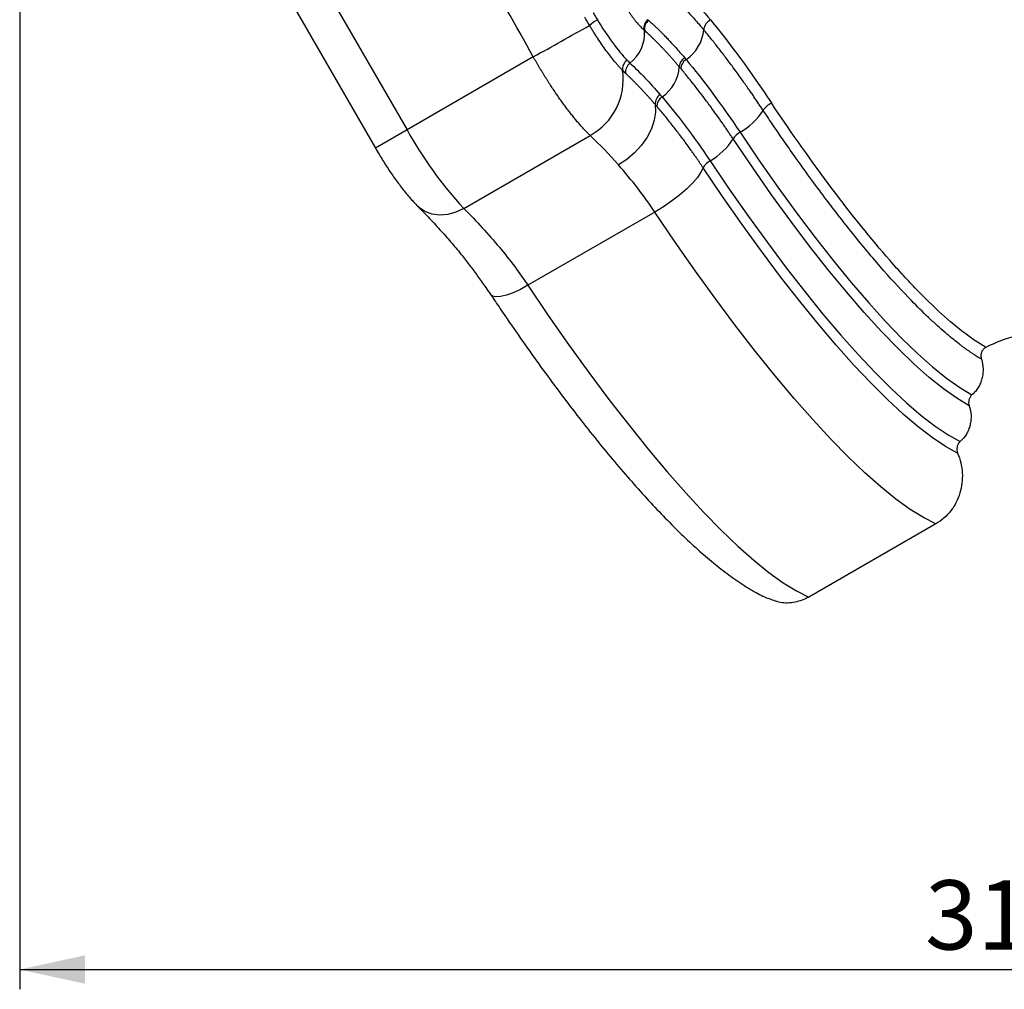
# Model space of a CAD drawing. Units: millimetres. Extents: x 0 to 420, y 0 to 297.
# Drawn here: x 54 to 104, y 129 to 178 of the extents above; entities that cross this region are included whole.
import ezdxf

# ---------------------------------------------------------------- set-up
doc = ezdxf.new("R2010")
doc.units = ezdxf.units.MM
doc.layers.add('FORMAT', color=7, linetype='Continuous')
doc.styles.add('SLDTEXTSTYLE3', font='TXT', dxfattribs={"width": 0.75})
doc.dimstyles.new('SLDDIMSTYLE0', dxfattribs={"dimtxt": 3.5, "dimasz": 3.302, "dimexe": 0, "dimexo": 0.0625, "dimgap": 0.875, "dimtad": 1, "dimdec": 1, "dimlfac": 3, "dimrnd": 1e-09, "dimzin": 12, "dimdsep": 46, "dimtxsty": 'SLDTEXTSTYLE3', "dimsah": 1, "dimcen": 0.09, "dimadec": 0, "dimazin": 3, "dimtfac": 1, "dimtofl": 0, "dimtmove": 0, "dimatfit": 3, "dimfxl": 0, "dimfrac": 2, "dimtolj": 1, "dimtzin": 12, "dimarcsym": 0})

# ---------------------------------------------------------------- blocks, each defined once
blk = doc.blocks.new('_D_1')
at = {"layer": 'FORMAT'}
for p, q in [((158.724, 214.293), (158.724, 129.383)), ((53.862, 213.672), (53.862, 129.383)), ((53.862, 130.383), (158.724, 130.383))]:
    blk.add_line(p, q, dxfattribs=at)
for points in [[(53.862, 130.383), (57.164, 129.663), (57.164, 131.103)], [(158.724, 130.383), (155.422, 131.103), (155.422, 129.663)]]:
    blk.add_solid(points, dxfattribs=at)
at = {"layer": 'FORMAT', "insert": (99.643, 134.895), "char_height": 3.5, "attachment_point": 1, "style": 'SLDTEXTSTYLE3'}
blk.add_mtext('314.6', dxfattribs=at)

msp = doc.modelspace()

# ---------------------------------------------------------------- linework, layer by layer
at = {"color": 7, "linetype": 'Continuous', "lineweight": 25}
for p, q in [((65.263, 187.013), (73.447, 172.837)), ((63.662, 186.089), (71.846, 171.913)), ((85.453, 177.863), (85.412, 177.899)), ((79.831, 176.523), (73.447, 172.837)), ((73.447, 172.837), (71.846, 171.913)), ((76.315, 168.864), (82.702, 172.551)), ((85.983, 168.68), (79.563, 164.974)), ((100.186, 152.913), (93.766, 149.207))]:
    msp.add_line(p, q, dxfattribs=at)
at = {"color": 7, "linetype": 'Continuous', "lineweight": 25, "flags": 128}
for points in [[(85.991, 174.126), (86.01, 173.736), (85.947, 173.321), (85.805, 172.894), (85.587, 172.468), (85.302, 172.059), (84.957, 171.68), (84.566, 171.343), (84.141, 171.06)], [(101.874, 158.89), (101.246, 159.262), (100.57, 159.738), (99.848, 160.318), (99.083, 160.996), (98.278, 161.772), (97.439, 162.64), (96.567, 163.598), (95.669, 164.64), (94.746, 165.762), (93.805, 166.959), (92.849, 168.225), (91.882, 169.554), (90.909, 170.941), (89.935, 172.378)], [(90.287, 172.712), (91.243, 171.303), (92.197, 169.942), (93.145, 168.638), (94.083, 167.395), (95.007, 166.219), (95.912, 165.117), (96.794, 164.092), (97.65, 163.15), (98.475, 162.294), (99.266, 161.529), (100.018, 160.858), (100.729, 160.284), (101.395, 159.81), (102.014, 159.438)], [(88.773, 171.27), (89.741, 169.842), (90.707, 168.461), (91.668, 167.134), (92.619, 165.865), (93.558, 164.66), (94.479, 163.524), (95.38, 162.462), (96.256, 161.478), (97.104, 160.576), (97.92, 159.76), (98.702, 159.034), (99.445, 158.399), (100.146, 157.86), (100.804, 157.417), (101.414, 157.074)], [(88.418, 170.921), (88.309, 170.689), (88.128, 170.426), (87.88, 170.138), (87.575, 169.837), (87.22, 169.531), (86.828, 169.23), (86.411, 168.943), (85.983, 168.68)], [(101.29, 156.49), (100.671, 156.834), (100.004, 157.278), (99.291, 157.823), (98.535, 158.465), (97.741, 159.201), (96.91, 160.029), (96.046, 160.945), (95.154, 161.946), (94.236, 163.027), (93.296, 164.183), (92.34, 165.41), (91.369, 166.703), (90.39, 168.056), (89.404, 169.464), (88.418, 170.921)], [(76.315, 168.864), (75.916, 168.674), (75.508, 168.56), (75.105, 168.524), (74.722, 168.568), (74.376, 168.691), (74.078, 168.887), (73.994, 168.966)], [(100.186, 152.913), (99.561, 153.229), (98.887, 153.647), (98.166, 154.166), (97.4, 154.784), (96.594, 155.497), (95.749, 156.305), (94.87, 157.203), (93.959, 158.188), (93.021, 159.256), (92.058, 160.403), (91.074, 161.625), (90.074, 162.917), (89.061, 164.274), (88.038, 165.69), (87.011, 167.161), (85.983, 168.68)], [(79.563, 164.974), (79.179, 164.767), (78.811, 164.6), (78.474, 164.48), (78.182, 164.41), (77.944, 164.394), (77.771, 164.432), (77.683, 164.501)], [(79.563, 164.974), (80.592, 163.455), (81.619, 161.984), (82.641, 160.567), (83.654, 159.21), (84.655, 157.919), (85.638, 156.697), (86.601, 155.549), (87.54, 154.481), (88.45, 153.496), (89.33, 152.598), (90.174, 151.791), (90.981, 151.077), (91.746, 150.46), (92.467, 149.941), (93.142, 149.523), (93.766, 149.207)]]:
    msp.add_lwpolyline(points, dxfattribs=at)
at = {"color": 7, "linetype": 'Continuous', "lineweight": 25}
for centre, radius, start, end in [((84.162, 176.455), 2.228, 119.2702, 131.8161), ((85.973, 177.959), 0.564, 127.9319, 186.0118), ((86.012, 177.92), 0.562, 127.5828, 185.8184), ((89.076, 177.829), 0.63, 116.8019, 173.9281), ((-155.241, 599.763), 484.14, 299.04825, 299.43408), ((83.581, 177.705), 1.878, 307.3345, 4.8191), ((86.466, 178.054), 1.989, 303.2759, 355.449), ((84.895, 175.903), 0.554, 125.2423, 186.2468), ((87.8, 175.993), 0.59, 123.2223, 176.464), ((87.881, 175.894), 0.593, 123.0775, 175.8868), ((81.171, 175.371), 3.208, 298.4996, 8.4664), ((85.049, 175.772), 0.55, 126.7762, 189.2788), ((85.257, 176.131), 1.957, 303.6722, 357.0376), ((86.554, 174.141), 0.564, 123.0737, 181.511), ((86.649, 174.026), 0.566, 122.8853, 180.8381), ((88.568, 175.702), 3.448, 299.9061, 326.8643), ((92.395, 173.186), 1.131, 117.2619, 146.1169), ((91.312, 182.708), 20.41, 208.9205, 222.7099), ((87.088, 174.201), 3.38, 299.9004, 327.3677), ((90.793, 171.827), 1.02, 119.7647, 147.3193), ((89.224, 170.457), 0.93, 118.99, 150.0908)]:
    msp.add_arc(centre, radius, start, end, dxfattribs=at)
for points in [[(79.831, 176.523), (78.944, 178.115), (78.044, 179.701), (77.132, 181.28)], [(86.701, 180.535), (87.364, 179.987), (88.073, 179.256), (88.792, 178.392)], [(82.676, 178.116), (82.593, 178.254), (82.512, 178.394), (82.433, 178.534)], [(83.072, 178.399), (83.571, 177.575), (84.11, 176.838), (84.575, 176.355)], [(85.626, 178.404), (85.64, 178.391), (85.655, 178.378), (85.669, 178.365)], [(88.792, 178.392), (89.779, 177.204), (90.83, 175.76), (91.876, 174.192)], [(84.575, 176.355), (84.624, 176.305), (84.673, 176.257), (84.72, 176.212)], [(87.477, 176.487), (87.504, 176.455), (87.531, 176.423), (87.558, 176.391)], [(87.558, 176.391), (88.419, 175.364), (89.349, 174.12), (90.287, 172.712)], [(84.507, 175.683), (84.453, 175.733), (84.399, 175.787), (84.345, 175.843)], [(84.72, 176.212), (85.22, 175.743), (85.729, 175.214), (86.246, 174.613)], [(87.29, 175.936), (87.263, 175.967), (87.237, 175.999), (87.211, 176.029)], [(86.246, 174.613), (86.278, 174.576), (86.31, 174.539), (86.342, 174.502)], [(86.342, 174.502), (87.106, 173.604), (87.923, 172.547), (88.773, 171.27)], [(86.083, 174.018), (86.052, 174.054), (86.021, 174.09), (85.991, 174.126)], [(84.141, 171.06), (83.669, 171.6), (83.186, 172.095), (82.702, 172.551)]]:
    msp.add_open_spline(points, degree=3, dxfattribs=at)
for points, knots in [([(86.42, 179.984), (86.452, 179.956), (86.516, 179.902), (86.614, 179.817), (86.712, 179.73), (86.81, 179.64), (86.909, 179.548), (87.009, 179.453), (87.109, 179.357), (87.209, 179.258), (87.31, 179.157), (87.436, 179.029), (87.64, 178.816), (87.889, 178.545), (88.139, 178.261), (88.314, 178.057), (88.411, 177.941), (88.449, 177.896)], [0, 0, 0, 0, 0.050024, 0.100054, 0.150086, 0.200116, 0.250139, 0.300153, 0.350153, 0.400133, 0.450091, 0.500022, 0.58545, 0.749875, 0.862152, 0.945471, 1, 1, 1, 1]), ([(84.257, 179.467), (84.271, 179.441), (84.299, 179.39), (84.342, 179.315), (84.386, 179.24), (84.43, 179.166), (84.475, 179.093), (84.52, 179.021), (84.565, 178.951), (84.61, 178.881), (84.656, 178.812), (84.702, 178.745), (84.748, 178.679), (84.794, 178.615), (84.859, 178.525), (84.974, 178.374), (85.116, 178.2), (85.253, 178.052), (85.345, 177.96), (85.393, 177.917), (85.412, 177.899)], [0, 0, 0, 0, 0.0388078, 0.0775196, 0.1161492, 0.1547087, 0.1932094, 0.2316611, 0.270073, 0.3084531, 0.3468089, 0.3851473, 0.4234748, 0.4617972, 0.5001207, 0.5870623, 0.7493048, 0.8627977, 0.9464906, 1, 1, 1, 1]), ([(82.855, 178.772), (82.872, 178.741), (82.907, 178.68), (82.96, 178.587), (83.016, 178.493), (83.053, 178.43), (83.072, 178.399)], [0, 0, 0, 0, 0.242632, 0.490163, 0.742612, 1, 1, 1, 1]), ([(85.669, 178.365), (85.695, 178.342), (85.752, 178.291), (85.843, 178.208), (85.946, 178.112), (86.063, 178.001), (86.193, 177.876), (86.335, 177.734), (86.492, 177.576), (86.661, 177.399), (86.845, 177.203), (87.043, 176.986), (87.254, 176.747), (87.401, 176.575), (87.477, 176.487)], [0, 0, 0, 0, 0.045137, 0.097284, 0.156417, 0.222507, 0.29553, 0.375462, 0.462287, 0.555996, 0.656593, 0.764095, 0.878542, 1, 1, 1, 1]), ([(84.345, 175.843), (84.326, 175.862), (84.29, 175.9), (84.234, 175.96), (84.177, 176.022), (84.12, 176.086), (84.062, 176.152), (84.004, 176.22), (83.895, 176.35), (83.736, 176.548), (83.527, 176.826), (83.314, 177.124), (83.135, 177.388), (82.991, 177.609), (82.884, 177.776), (82.779, 177.945), (82.71, 178.059), (82.676, 178.116)], [0, 0, 0, 0, 0.035836, 0.07165, 0.107449, 0.143241, 0.179034, 0.214833, 0.250646, 0.377346, 0.499992, 0.620771, 0.749354, 0.812495, 0.875328, 0.937834, 1, 1, 1, 1]), ([(87.211, 176.029), (87.173, 176.074), (87.097, 176.163), (86.985, 176.293), (86.874, 176.419), (86.764, 176.542), (86.655, 176.662), (86.548, 176.778), (86.442, 176.892), (86.338, 177.002), (86.234, 177.109), (86.132, 177.213), (86.031, 177.314), (85.932, 177.412), (85.834, 177.508), (85.737, 177.6), (85.641, 177.69), (85.546, 177.778), (85.484, 177.835), (85.453, 177.863)], [0, 0, 0, 0, 0.0628283, 0.1251164, 0.186875, 0.2481139, 0.308842, 0.3690675, 0.4287977, 0.4880393, 0.5467981, 0.6050795, 0.6628881, 0.7202279, 0.7771025, 0.8335147, 0.8894671, 0.9449617, 1, 1, 1, 1]), ([(91.455, 173.817), (91.416, 173.876), (91.336, 173.996), (91.213, 174.177), (91.087, 174.363), (90.958, 174.552), (90.824, 174.746), (90.619, 175.04), (90.319, 175.464), (89.94, 175.987), (89.552, 176.507), (89.243, 176.91), (88.998, 177.221), (88.815, 177.449), (88.632, 177.675), (88.51, 177.822), (88.449, 177.896)], [0, 0, 0, 0, 0.038595, 0.078426, 0.119499, 0.161817, 0.205387, 0.250215, 0.362492, 0.499948, 0.624744, 0.74973, 0.811149, 0.87334, 0.936294, 1, 1, 1, 1]), ([(82.702, 172.551), (82.681, 172.572), (82.638, 172.614), (82.572, 172.68), (82.506, 172.749), (82.439, 172.819), (82.371, 172.892), (82.303, 172.968), (82.234, 173.045), (82.164, 173.125), (82.094, 173.206), (82.023, 173.29), (81.951, 173.376), (81.88, 173.464), (81.807, 173.554), (81.735, 173.645), (81.662, 173.739), (81.588, 173.834), (81.515, 173.931), (81.441, 174.03), (81.367, 174.13), (81.292, 174.233), (81.218, 174.336), (81.144, 174.441), (81.069, 174.548), (80.995, 174.656), (80.92, 174.765), (80.846, 174.875), (80.771, 174.987), (80.697, 175.1), (80.623, 175.214), (80.549, 175.329), (80.476, 175.445), (80.402, 175.562), (80.329, 175.68), (80.257, 175.798), (80.185, 175.918), (80.113, 176.038), (80.042, 176.158), (79.971, 176.279), (79.901, 176.401), (79.854, 176.482), (79.831, 176.523)], [0, 0, 0, 0, 0.025016, 0.050031, 0.075046, 0.100059, 0.125072, 0.150083, 0.175094, 0.200104, 0.225113, 0.250121, 0.275129, 0.300135, 0.325141, 0.350146, 0.37515, 0.400153, 0.425156, 0.450158, 0.475158, 0.500159, 0.525158, 0.550156, 0.575154, 0.600151, 0.625147, 0.650142, 0.675137, 0.700131, 0.725124, 0.750116, 0.775108, 0.800099, 0.825089, 0.850078, 0.875067, 0.900055, 0.925042, 0.950029, 0.975015, 1, 1, 1, 1]), ([(89.935, 172.378), (89.901, 172.43), (89.83, 172.535), (89.723, 172.694), (89.612, 172.857), (89.497, 173.024), (89.379, 173.195), (89.199, 173.452), (88.934, 173.823), (88.55, 174.347), (88.208, 174.796), (87.913, 175.173), (87.705, 175.433), (87.49, 175.696), (87.355, 175.858), (87.29, 175.936)], [0, 0, 0, 0, 0.0382386, 0.0778635, 0.1188829, 0.1613055, 0.2051412, 0.2504006, 0.3613499, 0.4998467, 0.6819358, 0.7495327, 0.8395168, 0.9230245, 1, 1, 1, 1]), ([(85.991, 174.126), (85.953, 174.169), (85.879, 174.255), (85.768, 174.381), (85.657, 174.504), (85.548, 174.625), (85.44, 174.742), (85.333, 174.857), (85.226, 174.969), (85.121, 175.078), (85.016, 175.185), (84.913, 175.289), (84.81, 175.391), (84.708, 175.491), (84.607, 175.588), (84.54, 175.652), (84.507, 175.683)], [0, 0, 0, 0, 0.073609, 0.146858, 0.219753, 0.292303, 0.364516, 0.436396, 0.50795, 0.579183, 0.650098, 0.720698, 0.790987, 0.860966, 0.930636, 1, 1, 1, 1]), ([(88.418, 170.921), (88.389, 170.965), (88.328, 171.055), (88.235, 171.193), (88.137, 171.336), (88.034, 171.485), (87.927, 171.639), (87.787, 171.836), (87.552, 172.163), (87.295, 172.509), (87.044, 172.837), (86.86, 173.073), (86.671, 173.31), (86.478, 173.547), (86.281, 173.784), (86.15, 173.939), (86.083, 174.018)], [0, 0, 0, 0, 0.036787, 0.075573, 0.116367, 0.159179, 0.204024, 0.250915, 0.334579, 0.499821, 0.57698, 0.656526, 0.738534, 0.823074, 0.91021, 1, 1, 1, 1]), ([(102.49, 161.238), (102.457, 161.259), (102.389, 161.299), (102.284, 161.365), (102.175, 161.435), (102.061, 161.51), (101.943, 161.59), (101.82, 161.676), (101.692, 161.767), (101.559, 161.864), (101.386, 161.994), (101.149, 162.178), (100.83, 162.438), (100.518, 162.706), (100.173, 163.014), (99.678, 163.473), (98.806, 164.337), (97.799, 165.43), (96.834, 166.554), (96.046, 167.511), (95.299, 168.455), (94.538, 169.451), (93.812, 170.43), (93.205, 171.275), (92.764, 171.901), (92.502, 172.277), (92.241, 172.656), (91.979, 173.039), (91.717, 173.426), (91.543, 173.686), (91.455, 173.817)], [0, 0, 0, 0, 0.012486, 0.025336, 0.03855, 0.052127, 0.066068, 0.080373, 0.095043, 0.110076, 0.125474, 0.153133, 0.188012, 0.227408, 0.250302, 0.292734, 0.374326, 0.498903, 0.563914, 0.624235, 0.69851, 0.749401, 0.810668, 0.874593, 0.895493, 0.916394, 0.937295, 0.958197, 0.979098, 1, 1, 1, 1]), ([(102.72, 161.839), (102.549, 161.939), (102.375, 162.046), (102.02, 162.281), (101.838, 162.409), (101.276, 162.834), (100.884, 163.163), (100.072, 163.901), (99.441, 164.515), (98.774, 165.223), (98.322, 165.716), (98.092, 165.973), (95.986, 168.377), (93.931, 171.113), (91.876, 174.192)], [0, 0, 0, 0, 0.0625, 0.0625, 0.125, 0.125, 0.25, 0.25, 0.375, 0.4375, 0.4375, 0.5, 0.5, 1, 1, 1, 1]), ([(71.846, 171.913), (71.908, 171.808), (72.086, 171.504), (72.394, 171.011), (72.771, 170.451), (73.16, 169.923), (73.568, 169.413), (73.851, 169.116), (74, 168.959)], [0, 0, 0, 0, 0.090508, 0.26282, 0.436368, 0.6128, 0.79489, 1, 1, 1, 1]), ([(85.983, 168.68), (85.717, 169.079), (85.422, 169.486), (84.8, 170.286), (84.474, 170.679), (84.141, 171.06)], [0, 0, 0, 0, 0.5, 0.5, 1, 1, 1, 1]), ([(74.003, 168.954), (74.004, 168.954), (74.194, 168.767), (74.584, 168.365), (75.161, 167.742), (75.709, 167.116), (76.199, 166.523), (76.628, 165.979), (77.026, 165.438), (77.373, 164.948), (77.593, 164.622), (77.678, 164.498)], [0, 0, 0, 0, 0.000351, 0.176274, 0.349168, 0.499637, 0.6338, 0.742528, 0.836687, 0.937459, 1, 1, 1, 1]), ([(76.315, 168.864), (76.634, 168.544), (76.947, 168.218), (77.55, 167.559), (77.841, 167.228), (78.391, 166.568), (78.651, 166.24), (79.135, 165.596), (79.359, 165.28), (79.563, 164.974)], [0, 0, 0, 0, 0.25, 0.25, 0.5, 0.5, 0.75, 0.75, 1, 1, 1, 1]), ([(77.677, 164.51), (77.838, 164.27), (78.304, 163.574), (79.077, 162.449), (79.994, 161.153), (80.909, 159.901), (81.817, 158.697), (82.718, 157.546), (83.608, 156.449), (84.486, 155.411), (85.349, 154.433), (86.197, 153.519), (87.03, 152.671), (87.847, 151.889), (88.65, 151.177), (89.443, 150.533), (90.231, 149.964), (90.98, 149.489), (91.474, 149.248), (91.703, 149.137)], [0, 0, 0, 0, 0.03103, 0.090095, 0.149216, 0.208418, 0.26772, 0.327147, 0.386728, 0.446504, 0.506526, 0.566859, 0.627595, 0.688856, 0.75081, 0.81369, 0.877798, 0.943461, 1, 1, 1, 1]), ([(110.008, 161.838), (109.448, 162.12), (108.861, 162.332), (108.091, 162.513), (107.935, 162.545), (107.623, 162.599), (107.466, 162.622), (106.996, 162.676), (106.681, 162.694), (106.047, 162.694), (105.727, 162.676), (105.1, 162.603), (104.791, 162.549), (104.181, 162.406), (103.881, 162.317), (103.438, 162.157), (103.291, 162.099), (103.002, 161.975), (102.86, 161.909), (102.72, 161.838)], [0, 0, 0, 0, 0.25, 0.25, 0.3125, 0.3125, 0.375, 0.375, 0.5, 0.5, 0.625, 0.625, 0.75, 0.75, 0.875, 0.875, 0.9375, 0.9375, 1, 1, 1, 1]), ([(102.72, 161.839), (102.667, 161.813), (102.621, 161.777), (102.545, 161.69), (102.515, 161.639), (102.476, 161.529), (102.465, 161.471), (102.464, 161.354), (102.473, 161.295), (102.49, 161.238)], [0, 0, 0, 0, 0.25, 0.25, 0.5, 0.5, 0.75, 0.75, 1, 1, 1, 1]), ([(102.49, 161.238), (102.54, 161.079), (102.568, 160.916), (102.576, 160.668), (102.573, 160.584), (102.555, 160.42), (102.541, 160.34), (102.5, 160.181), (102.474, 160.103), (102.411, 159.951), (102.374, 159.879), (102.289, 159.74), (102.241, 159.674), (102.135, 159.55), (102.077, 159.492), (102.014, 159.438)], [0, 0, 0, 0, 0.25, 0.25, 0.375, 0.375, 0.5, 0.5, 0.625, 0.625, 0.75, 0.75, 0.875, 0.875, 1, 1, 1, 1]), ([(102.014, 159.438), (101.976, 159.406), (101.944, 159.368), (101.892, 159.283), (101.873, 159.237), (101.837, 159.091), (101.842, 158.986), (101.874, 158.89)], [0, 0, 0, 0, 0.25, 0.25, 0.5, 0.5, 1, 1, 1, 1]), ([(101.874, 158.89), (101.927, 158.73), (101.957, 158.566), (101.969, 158.317), (101.967, 158.232), (101.951, 158.067), (101.937, 157.986), (101.898, 157.826), (101.872, 157.747), (101.81, 157.593), (101.773, 157.52), (101.646, 157.31), (101.539, 157.182), (101.414, 157.074)], [0, 0, 0, 0, 0.25, 0.25, 0.375, 0.375, 0.5, 0.5, 0.625, 0.625, 0.75, 0.75, 1, 1, 1, 1]), ([(101.414, 157.074), (101.374, 157.039), (101.341, 156.999), (101.288, 156.906), (101.269, 156.857), (101.237, 156.7), (101.249, 156.59), (101.29, 156.49)], [0, 0, 0, 0, 0.25, 0.25, 0.5, 0.5, 1, 1, 1, 1]), ([(101.29, 156.49), (101.357, 156.33), (101.409, 156.166), (101.487, 155.833), (101.512, 155.662), (101.532, 155.317), (101.528, 155.146), (101.489, 154.808), (101.455, 154.64), (101.356, 154.311), (101.293, 154.154), (101.178, 153.929), (101.136, 153.856), (101.046, 153.713), (100.996, 153.643), (100.84, 153.441), (100.725, 153.319), (100.472, 153.098), (100.333, 152.998), (100.186, 152.913)], [0, 0, 0, 0, 0.125, 0.125, 0.25, 0.25, 0.375, 0.375, 0.5, 0.5, 0.625, 0.625, 0.6875, 0.6875, 0.75, 0.75, 0.875, 0.875, 1, 1, 1, 1]), ([(93.766, 149.207), (93.538, 149.106), (93.083, 148.903), (92.343, 148.894), (91.908, 149.069), (91.707, 149.149)], [0, 0, 0, 0, 0.349952, 0.699684, 1, 1, 1, 1])]:
    msp.add_open_spline(points, degree=3, knots=knots, dxfattribs=at)

# ---------------------------------------------------------------- dimensions: what is measured, and where the dimension line sits
at = {"layer": 'FORMAT'}
dim = msp.add_linear_dim(base=(158.724, 130.383), p1=(53.862, 214.672), p2=(158.724, 215.293), dimstyle='SLDDIMSTYLE0', dxfattribs=at)
dim.commit()
dim.dimension.update_dxf_attribs({"geometry": '_D_1', "text_midpoint": (105.461, 130.383), "dimtype": 160})

doc.saveas('drawing.dxf')
